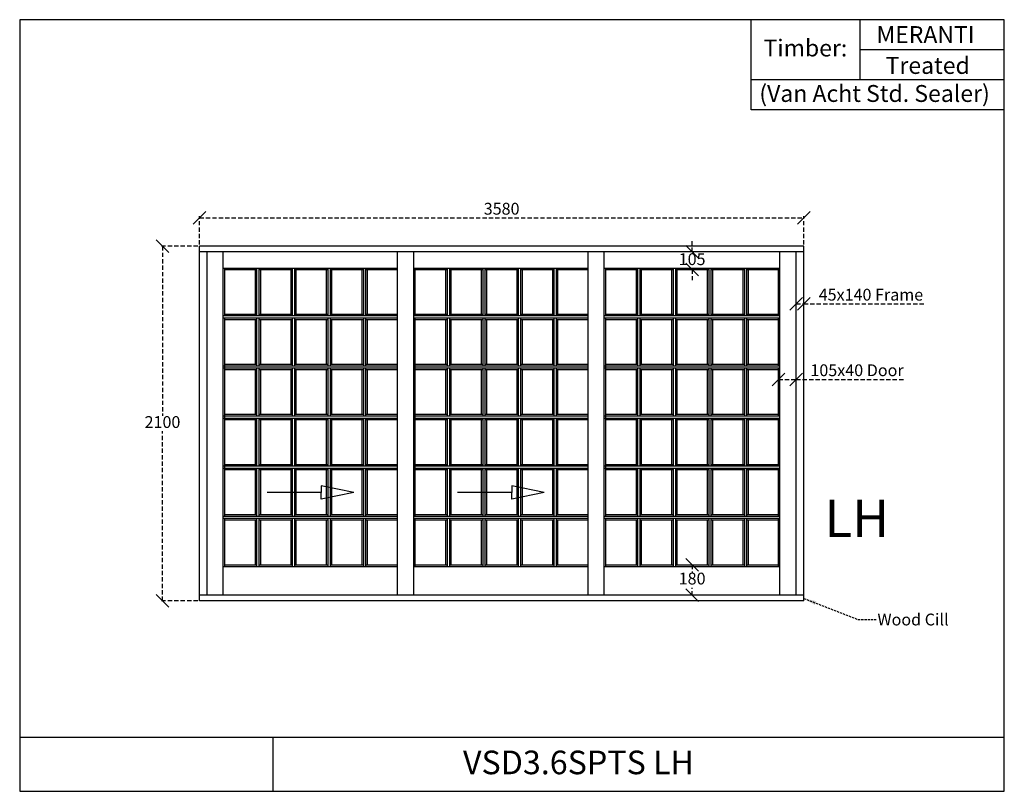
# Model space of a CAD drawing. Extents: x 139 to 5972, y 2186 to 6755.
import ezdxf

# ---------------------------------------------------------------- set-up
doc = ezdxf.new("R2010")
doc.units = 0
doc.linetypes.add('DASHED', pattern=[19.05, 12.7, -6.35])
doc.linetypes.add('DASHEDX2', pattern=[38.1, 25.4, -12.7])
doc.layers.get('0').update_dxf_attribs({"linetype": 'CONTINUOUS'})
doc.layers.get('DEFPOINTS').update_dxf_attribs({"linetype": 'CONTINUOUS'})
for name, color, linetype in [('APS_GEOMETRY_1', 7, 'CONTINUOUS'), ('APS_GEOMETRY_3', 5, 'CONTINUOUS'), ('DIM_1', 106, 'DASHED'), ('TEXT', 7, 'CONTINUOUS')]:
    doc.layers.add(name, color=color, linetype=linetype)
doc.styles.add('VAN_ACHT', font='arial.ttf', dxfattribs={"height": 70})
doc.dimstyles.new('VAN_ACHT', dxfattribs={"dimtxt": 70, "dimasz": 75, "dimexe": 10, "dimexo": 10, "dimgap": 10, "dimtad": 1, "dimtih": 1, "dimtoh": 1, "dimdec": 0, "dimtxsty": 'VAN_ACHT', "dimblk": 'OBLIQUE', "dimcen": 2.5, "dimclrd": 256, "dimclre": 256, "dimclrt": 7, "dimazin": 3, "dimtfac": 1, "dimtdec": 0, "dimtofl": 0, "dimtmove": 0, "dimatfit": 3})

# ---------------------------------------------------------------- blocks, each defined once
blk = doc.blocks.new('_OBLIQUE')
at = {"color": 0, "linetype": 'BYBLOCK'}
blk.add_line((-0.5, -0.5), (0.5, 0.5), dxfattribs=at)
blk = doc.blocks.new('*D5')
at = {"layer": 'DEFPOINTS', "color": 0}
for p in [(4739.4, 5072.1), (4784.4, 5072.1), (4784.4, 5072.1)]:
    blk.add_point(p, dxfattribs=at)
at = {"layer": 'DIM_1', "linetype": 'DASHEDX2'}
for p, q in [((4739.4, 5072.1), (4784.4, 5072.1)), ((4784.4, 5072.1), (5504.7, 5072.1))]:
    blk.add_line(p, q, dxfattribs=at)
at = {"layer": 'DIM_1', "xscale": 75, "yscale": 75, "zscale": 75, "rotation": 180}
blk.add_blockref('_OBLIQUE', (4739.4, 5072.1), dxfattribs=at)
at = {"layer": 'DIM_1', "xscale": 75, "yscale": 75, "zscale": 75}
blk.add_blockref('_OBLIQUE', (4784.4, 5072.1), dxfattribs=at)
at = {"layer": 'DIM_1', "color": 7, "insert": (5182.1, 5117.8), "char_height": 70, "attachment_point": 5, "style": 'VAN_ACHT'}
blk.add_mtext('45x140 Frame', dxfattribs=at)
blk = doc.blocks.new('*D6')
at = {"layer": 'DEFPOINTS', "color": 0}
for p in [(4634.4, 4624.5), (4739.4, 4624.5), (4739.4, 4624.5)]:
    blk.add_point(p, dxfattribs=at)
at = {"layer": 'DIM_1', "linetype": 'DASHEDX2'}
for p, q in [((4634.4, 4624.5), (4739.4, 4624.5)), ((4739.4, 4624.5), (5385.1, 4624.5))]:
    blk.add_line(p, q, dxfattribs=at)
at = {"layer": 'DIM_1', "xscale": 75, "yscale": 75, "zscale": 75, "rotation": 180}
blk.add_blockref('_OBLIQUE', (4634.4, 4624.5), dxfattribs=at)
at = {"layer": 'DIM_1', "xscale": 75, "yscale": 75, "zscale": 75}
blk.add_blockref('_OBLIQUE', (4739.4, 4624.5), dxfattribs=at)
at = {"layer": 'DIM_1', "color": 7, "insert": (5099.8, 4670.2), "char_height": 70, "attachment_point": 5, "style": 'VAN_ACHT'}
blk.add_mtext('105x40 Door', dxfattribs=at)
blk = doc.blocks.new('*D7')
at = {"layer": 'DEFPOINTS', "color": 0}
for p in [(985.3, 5413.5), (1204.4, 5413.5), (1204.4, 3313.5)]:
    blk.add_point(p, dxfattribs=at)
at = {"layer": 'DIM_1', "linetype": 'DASHEDX2'}
for p, q in [((1194.4, 5413.5), (975.3, 5413.5)), ((985.3, 5413.5), (985.3, 4409.2)), ((985.3, 3313.5), (985.3, 4317.7)), ((1194.4, 3313.5), (975.3, 3313.5))]:
    blk.add_line(p, q, dxfattribs=at)
at = {"layer": 'DIM_1', "xscale": 75, "yscale": 75, "zscale": 75}
for p, rotation in [((985.3, 5413.5), 90), ((985.3, 3313.5), 270)]:
    blk.add_blockref('_OBLIQUE', p, dxfattribs=dict(at, rotation=rotation))
at = {"layer": 'DIM_1', "color": 7, "insert": (985.3, 4363.5), "char_height": 70, "attachment_point": 5, "style": 'VAN_ACHT'}
blk.add_mtext('2100', dxfattribs=at)
blk = doc.blocks.new('*D8')
at = {"layer": 'DEFPOINTS', "color": 0}
for p in [(4784.4, 5581.1), (1204.4, 5413.5), (4784.4, 5413.5)]:
    blk.add_point(p, dxfattribs=at)
at = {"layer": 'DIM_1', "linetype": 'DASHEDX2'}
for p, q in [((1204.4, 5423.5), (1204.4, 5591.1)), ((1204.4, 5581.1), (4784.4, 5581.1)), ((4784.4, 5423.5), (4784.4, 5591.1))]:
    blk.add_line(p, q, dxfattribs=at)
at = {"layer": 'DIM_1', "xscale": 75, "yscale": 75, "zscale": 75, "rotation": 180}
blk.add_blockref('_OBLIQUE', (1204.4, 5581.1), dxfattribs=at)
at = {"layer": 'DIM_1', "xscale": 75, "yscale": 75, "zscale": 75}
blk.add_blockref('_OBLIQUE', (4784.4, 5581.1), dxfattribs=at)
at = {"layer": 'DIM_1', "color": 7, "insert": (2994.4, 5626.8), "char_height": 70, "attachment_point": 5, "style": 'VAN_ACHT'}
blk.add_mtext('3580', dxfattribs=at)
blk = doc.blocks.new('*D9')
at = {"layer": 'DEFPOINTS', "color": 0}
for p in [(4118.3, 5380.5), (4122.8, 5380.5), (4122.8, 5275.5)]:
    blk.add_point(p, dxfattribs=at)
at = {"layer": 'DIM_1', "linetype": 'DASHEDX2'}
for p, q in [((4122.8, 5380.5), (4122.8, 5455.5)), ((4128.3, 5380.5), (4132.8, 5380.5)), ((4122.8, 5275.5), (4122.8, 5200.5))]:
    blk.add_line(p, q, dxfattribs=at)
at = {"layer": 'DIM_1', "xscale": 75, "yscale": 75, "zscale": 75}
for p, rotation in [((4122.8, 5380.5), 270), ((4122.8, 5275.5), 90)]:
    blk.add_blockref('_OBLIQUE', p, dxfattribs=dict(at, rotation=rotation))
at = {"layer": 'DIM_1', "color": 7, "insert": (4122.8, 5328), "char_height": 70, "attachment_point": 5, "style": 'VAN_ACHT'}
blk.add_mtext('105', dxfattribs=at)
blk = doc.blocks.new('*D10')
at = {"layer": 'DEFPOINTS', "color": 0}
for p in [(4122.8, 3526.5), (4122.8, 3346.5), (4122.8, 3346.5)]:
    blk.add_point(p, dxfattribs=at)
at = {"layer": 'DIM_1', "linetype": 'DASHEDX2'}
for p, q in [((4122.8, 3526.5), (4122.8, 3482.2)), ((4122.8, 3346.5), (4122.8, 3390.7))]:
    blk.add_line(p, q, dxfattribs=at)
at = {"layer": 'DIM_1', "xscale": 75, "yscale": 75, "zscale": 75}
for p, rotation in [((4122.8, 3526.5), 90), ((4122.8, 3346.5), 270)]:
    blk.add_blockref('_OBLIQUE', p, dxfattribs=dict(at, rotation=rotation))
at = {"layer": 'DIM_1', "color": 7, "insert": (4122.8, 3436.5), "char_height": 70, "attachment_point": 5, "style": 'VAN_ACHT'}
blk.add_mtext('180', dxfattribs=at)

msp = doc.modelspace()

# ---------------------------------------------------------------- linework, layer by layer
at = {"layer": 'APS_GEOMETRY_1'}
for p, q in [((5972.3, 6755.4), (139.4, 6755.4)), ((139.4, 6755.4), (139.4, 2185.7)), ((4472.3, 6220.9), (4472.3, 6755.4)), ((5116.7, 6755.4), (5116.7, 6399.1)), ((5972.3, 2185.7), (5972.3, 6755.4)), ((5972.3, 6577.2), (5116.7, 6577.2)), ((5972.3, 6399.1), (4472.3, 6399.1)), ((5972.3, 6220.9), (4472.3, 6220.9)), ((1204.4, 3313.5), (1204.4, 5413.5)), ((4784.4, 5413.5), (1204.4, 5413.5)), ((4784.4, 5380.5), (1204.4, 5380.5)), ((1249.4, 3346.5), (1249.4, 5380.5)), ((1345.4, 3346.5), (1345.4, 5380.5)), ((2377.8, 3346.5), (2377.8, 5380.5)), ((2473.8, 3346.5), (2473.8, 5380.5)), ((3506.1, 3346.5), (3506.1, 5380.5)), ((3602.1, 3346.5), (3602.1, 5380.5)), ((4643.4, 3346.5), (4643.4, 5380.5)), ((4739.4, 3346.5), (4739.4, 5380.5)), ((4784.4, 3313.5), (4784.4, 5413.5)), ((1345.4, 5284.5), (2377.8, 5284.5)), ((1354.4, 5000.8), (1354.4, 5284.5)), ((1354.4, 5275.5), (1543.2, 5275.5)), ((1534.2, 5275.5), (1534.2, 5009.8)), ((1543.2, 5284.5), (1543.2, 5000.8)), ((1556.2, 5284.5), (1556.2, 5000.8)), ((1556.2, 5275.5), (1754, 5275.5)), ((1565.2, 5275.5), (1565.2, 5009.8)), ((1745, 5275.5), (1745, 5009.8)), ((1754, 5284.5), (1754, 5000.8)), ((1767, 5284.5), (1767, 5000.8)), ((1767, 5275.5), (1964.8, 5275.5)), ((1776, 5275.5), (1776, 5009.8)), ((1955.8, 5275.5), (1955.8, 5009.8)), ((1964.8, 5284.5), (1964.8, 5000.8)), ((1977.8, 5284.5), (1977.8, 5000.8)), ((1977.8, 5275.5), (2175.6, 5275.5)), ((1986.8, 5275.5), (1986.8, 5009.8)), ((2166.6, 5275.5), (2166.6, 5009.8)), ((2175.6, 5284.5), (2175.6, 5000.8)), ((2188.6, 5284.5), (2188.6, 5000.8)), ((2188.6, 5275.5), (2377.8, 5275.5)), ((2197.6, 5275.5), (2197.6, 5009.8)), ((2473.8, 5284.5), (3506.1, 5284.5)), ((2482.8, 5000.8), (2482.8, 5284.5)), ((2482.8, 5275.5), (2671.6, 5275.5)), ((2662.6, 5275.5), (2662.6, 5009.8)), ((2671.6, 5284.5), (2671.6, 5000.8)), ((2684.6, 5284.5), (2684.6, 5000.8)), ((2684.6, 5275.5), (2882.4, 5275.5)), ((2693.6, 5275.5), (2693.6, 5009.8)), ((2873.4, 5275.5), (2873.4, 5009.8)), ((2882.4, 5284.5), (2882.4, 5000.8)), ((2895.4, 5284.5), (2895.4, 5000.8)), ((2895.4, 5275.5), (3093.2, 5275.5)), ((2904.4, 5275.5), (2904.4, 5009.8)), ((3084.2, 5275.5), (3084.2, 5009.8)), ((3093.2, 5284.5), (3093.2, 5000.8)), ((3106.2, 5284.5), (3106.2, 5000.8)), ((3106.2, 5275.5), (3304, 5275.5)), ((3115.2, 5275.5), (3115.2, 5009.8)), ((3295, 5275.5), (3295, 5009.8)), ((3304, 5284.5), (3304, 5000.8)), ((3317, 5284.5), (3317, 5000.8)), ((3317, 5275.5), (3506.1, 5275.5)), ((3326, 5275.5), (3326, 5009.8)), ((3602.1, 5284.5), (4643.4, 5284.5)), ((3611.1, 5000.8), (3611.1, 5284.5)), ((3611.1, 5275.5), (3799.9, 5275.5)), ((3790.9, 5275.5), (3790.9, 5009.8)), ((3799.9, 5284.5), (3799.9, 5000.8)), ((3812.9, 5284.5), (3812.9, 5000.8)), ((3812.9, 5275.5), (4010.7, 5275.5)), ((3821.9, 5275.5), (3821.9, 5009.8)), ((4001.7, 5275.5), (4001.7, 5009.8)), ((4010.7, 5284.5), (4010.7, 5000.8)), ((4023.7, 5284.5), (4023.7, 5000.8)), ((4023.7, 5275.5), (4221.5, 5275.5)), ((4032.7, 5275.5), (4032.7, 5009.8)), ((4212.5, 5275.5), (4212.5, 5009.8)), ((4221.5, 5284.5), (4221.5, 5000.8)), ((4234.5, 5284.5), (4234.5, 5000.8)), ((4234.5, 5275.5), (4432.3, 5275.5)), ((4243.5, 5275.5), (4243.5, 5009.8)), ((4423.3, 5275.5), (4423.3, 5009.8)), ((4432.3, 5284.5), (4432.3, 5000.8)), ((4445.3, 5284.5), (4445.3, 5000.8)), ((4445.3, 5275.5), (4634.4, 5275.5)), ((4454.3, 5275.5), (4454.3, 5009.8)), ((4634.4, 5000.8), (4634.4, 5284.5)), ((2377.8, 5000.8), (1345.4, 5000.8)), ((2377.8, 4987.8), (1345.4, 4987.8)), ((1543.2, 5009.8), (1354.4, 5009.8)), ((1354.4, 3814.1), (1354.4, 4987.8)), ((1543.2, 4978.8), (1354.4, 4978.8)), ((1534.2, 4978.8), (1534.2, 4713.1)), ((1543.2, 4987.8), (1543.2, 4704.1)), ((1754, 5009.8), (1556.2, 5009.8)), ((1556.2, 4987.8), (1556.2, 4704.1)), ((1754, 4978.8), (1556.2, 4978.8)), ((1565.2, 4978.8), (1565.2, 4713.1)), ((1745, 4978.8), (1745, 4713.1)), ((1754, 4987.8), (1754, 4704.1)), ((1964.8, 5009.8), (1767, 5009.8)), ((1767, 4987.8), (1767, 4704.1)), ((1964.8, 4978.8), (1767, 4978.8)), ((1776, 4978.8), (1776, 4713.1)), ((1955.8, 4978.8), (1955.8, 4713.1)), ((1964.8, 4987.8), (1964.8, 4704.1)), ((2175.6, 5009.8), (1977.8, 5009.8)), ((1977.8, 4987.8), (1977.8, 4704.1)), ((2175.6, 4978.8), (1977.8, 4978.8)), ((1986.8, 4978.8), (1986.8, 4713.1)), ((2166.6, 4978.8), (2166.6, 4713.1)), ((2175.6, 4987.8), (2175.6, 4704.1)), ((2377.8, 5009.8), (2188.6, 5009.8)), ((2188.6, 4987.8), (2188.6, 4704.1)), ((2377.8, 4978.8), (2188.6, 4978.8)), ((2197.6, 4978.8), (2197.6, 4713.1)), ((3506.1, 5000.8), (2473.8, 5000.8)), ((3506.1, 4987.8), (2473.8, 4987.8)), ((2671.6, 5009.8), (2482.8, 5009.8)), ((2482.8, 3814.1), (2482.8, 4987.8)), ((2671.6, 4978.8), (2482.8, 4978.8)), ((2662.6, 4978.8), (2662.6, 4713.1)), ((2671.6, 4987.8), (2671.6, 4704.1)), ((2882.4, 5009.8), (2684.6, 5009.8)), ((2684.6, 4987.8), (2684.6, 4704.1)), ((2882.4, 4978.8), (2684.6, 4978.8)), ((2693.6, 4978.8), (2693.6, 4713.1)), ((2873.4, 4978.8), (2873.4, 4713.1)), ((2882.4, 4987.8), (2882.4, 4704.1)), ((3093.2, 5009.8), (2895.4, 5009.8)), ((2895.4, 4987.8), (2895.4, 4704.1)), ((3093.2, 4978.8), (2895.4, 4978.8)), ((2904.4, 4978.8), (2904.4, 4713.1)), ((3084.2, 4978.8), (3084.2, 4713.1)), ((3093.2, 4987.8), (3093.2, 4704.1)), ((3304, 5009.8), (3106.2, 5009.8)), ((3106.2, 4987.8), (3106.2, 4704.1)), ((3304, 4978.8), (3106.2, 4978.8)), ((3115.2, 4978.8), (3115.2, 4713.1)), ((3295, 4978.8), (3295, 4713.1)), ((3304, 4987.8), (3304, 4704.1)), ((3506.1, 5009.8), (3317, 5009.8)), ((3317, 4987.8), (3317, 4704.1)), ((3506.1, 4978.8), (3317, 4978.8)), ((3326, 4978.8), (3326, 4713.1)), ((4643.4, 5000.8), (3602.1, 5000.8)), ((4643.4, 4987.8), (3602.1, 4987.8)), ((3799.9, 5009.8), (3611.1, 5009.8)), ((3611.1, 3814.1), (3611.1, 4987.8)), ((3799.9, 4978.8), (3611.1, 4978.8)), ((3790.9, 4978.8), (3790.9, 4713.1)), ((3799.9, 4987.8), (3799.9, 4704.1)), ((4010.7, 5009.8), (3812.9, 5009.8)), ((3812.9, 4987.8), (3812.9, 4704.1)), ((4010.7, 4978.8), (3812.9, 4978.8)), ((3821.9, 4978.8), (3821.9, 4713.1)), ((4001.7, 4978.8), (4001.7, 4713.1)), ((4010.7, 4987.8), (4010.7, 4704.1)), ((4221.5, 5009.8), (4023.7, 5009.8)), ((4023.7, 4987.8), (4023.7, 4704.1)), ((4221.5, 4978.8), (4023.7, 4978.8)), ((4032.7, 4978.8), (4032.7, 4713.1)), ((4212.5, 4978.8), (4212.5, 4713.1)), ((4221.5, 4987.8), (4221.5, 4704.1)), ((4432.3, 5009.8), (4234.5, 5009.8)), ((4234.5, 4987.8), (4234.5, 4704.1)), ((4432.3, 4978.8), (4234.5, 4978.8)), ((4243.5, 4978.8), (4243.5, 4713.1)), ((4423.3, 4978.8), (4423.3, 4713.1)), ((4432.3, 4987.8), (4432.3, 4704.1)), ((4634.4, 5009.8), (4445.3, 5009.8)), ((4445.3, 4987.8), (4445.3, 4704.1)), ((4634.4, 4978.8), (4445.3, 4978.8)), ((4454.3, 4978.8), (4454.3, 4713.1)), ((4634.4, 4704.1), (4634.4, 4987.8)), ((2377.8, 4704.1), (1345.4, 4704.1)), ((2377.8, 4691.1), (1345.4, 4691.1)), ((1543.2, 4713.1), (1354.4, 4713.1)), ((1543.2, 4682.1), (1354.4, 4682.1)), ((1534.2, 4682.1), (1534.2, 4416.5)), ((1543.2, 4691.1), (1543.2, 4407.5)), ((1754, 4713.1), (1556.2, 4713.1)), ((1556.2, 4691.1), (1556.2, 4407.5)), ((1754, 4682.1), (1556.2, 4682.1)), ((1565.2, 4682.1), (1565.2, 4416.5)), ((1745, 4682.1), (1745, 4416.5)), ((1754, 4691.1), (1754, 4407.5)), ((1964.8, 4713.1), (1767, 4713.1)), ((1767, 4691.1), (1767, 4407.5)), ((1964.8, 4682.1), (1767, 4682.1)), ((1776, 4682.1), (1776, 4416.5)), ((1955.8, 4682.1), (1955.8, 4416.5)), ((1964.8, 4691.1), (1964.8, 4407.5)), ((2175.6, 4713.1), (1977.8, 4713.1)), ((1977.8, 4691.1), (1977.8, 4407.5)), ((2175.6, 4682.1), (1977.8, 4682.1)), ((1986.8, 4682.1), (1986.8, 4416.5)), ((2166.6, 4682.1), (2166.6, 4416.5)), ((2175.6, 4691.1), (2175.6, 4407.5)), ((2377.8, 4713.1), (2188.6, 4713.1)), ((2188.6, 4691.1), (2188.6, 4407.5)), ((2377.8, 4682.1), (2188.6, 4682.1)), ((2197.6, 4682.1), (2197.6, 4416.5)), ((3506.1, 4704.1), (2473.8, 4704.1)), ((3506.1, 4691.1), (2473.8, 4691.1)), ((2671.6, 4713.1), (2482.8, 4713.1)), ((2671.6, 4682.1), (2482.8, 4682.1)), ((2662.6, 4682.1), (2662.6, 4416.5)), ((2671.6, 4691.1), (2671.6, 4407.5)), ((2882.4, 4713.1), (2684.6, 4713.1)), ((2684.6, 4691.1), (2684.6, 4407.5)), ((2882.4, 4682.1), (2684.6, 4682.1)), ((2693.6, 4682.1), (2693.6, 4416.5)), ((2873.4, 4682.1), (2873.4, 4416.5)), ((2882.4, 4691.1), (2882.4, 4407.5)), ((3093.2, 4713.1), (2895.4, 4713.1)), ((2895.4, 4691.1), (2895.4, 4407.5)), ((3093.2, 4682.1), (2895.4, 4682.1)), ((2904.4, 4682.1), (2904.4, 4416.5)), ((3084.2, 4682.1), (3084.2, 4416.5)), ((3093.2, 4691.1), (3093.2, 4407.5)), ((3304, 4713.1), (3106.2, 4713.1)), ((3106.2, 4691.1), (3106.2, 4407.5)), ((3304, 4682.1), (3106.2, 4682.1)), ((3115.2, 4682.1), (3115.2, 4416.5)), ((3295, 4682.1), (3295, 4416.5)), ((3304, 4691.1), (3304, 4407.5)), ((3506.1, 4713.1), (3317, 4713.1)), ((3317, 4691.1), (3317, 4407.5)), ((3506.1, 4682.1), (3317, 4682.1)), ((3326, 4682.1), (3326, 4416.5)), ((4643.4, 4704.1), (3602.1, 4704.1)), ((4643.4, 4691.1), (3602.1, 4691.1)), ((3799.9, 4713.1), (3611.1, 4713.1)), ((3799.9, 4682.1), (3611.1, 4682.1)), ((3790.9, 4682.1), (3790.9, 4416.5)), ((3799.9, 4691.1), (3799.9, 4407.5)), ((4010.7, 4713.1), (3812.9, 4713.1)), ((3812.9, 4691.1), (3812.9, 4407.5)), ((4010.7, 4682.1), (3812.9, 4682.1)), ((3821.9, 4682.1), (3821.9, 4416.5)), ((4001.7, 4682.1), (4001.7, 4416.5)), ((4010.7, 4691.1), (4010.7, 4407.5)), ((4221.5, 4713.1), (4023.7, 4713.1)), ((4023.7, 4691.1), (4023.7, 4407.5)), ((4221.5, 4682.1), (4023.7, 4682.1)), ((4032.7, 4682.1), (4032.7, 4416.5)), ((4212.5, 4682.1), (4212.5, 4416.5)), ((4221.5, 4691.1), (4221.5, 4407.5)), ((4432.3, 4713.1), (4234.5, 4713.1)), ((4234.5, 4691.1), (4234.5, 4407.5)), ((4432.3, 4682.1), (4234.5, 4682.1)), ((4243.5, 4682.1), (4243.5, 4416.5)), ((4423.3, 4682.1), (4423.3, 4416.5)), ((4432.3, 4691.1), (4432.3, 4407.5)), ((4634.4, 4713.1), (4445.3, 4713.1)), ((4445.3, 4691.1), (4445.3, 4407.5)), ((4634.4, 4682.1), (4445.3, 4682.1)), ((4454.3, 4682.1), (4454.3, 4416.5)), ((4634.4, 4407.5), (4634.4, 4691.1)), ((2377.8, 4407.5), (1345.4, 4407.5)), ((2377.8, 4394.5), (1345.4, 4394.5)), ((1543.2, 4416.5), (1354.4, 4416.5)), ((1543.2, 4385.5), (1354.4, 4385.5)), ((1534.2, 4385.5), (1534.2, 4119.8)), ((1543.2, 4394.5), (1543.2, 4110.8)), ((1754, 4416.5), (1556.2, 4416.5)), ((1556.2, 4394.5), (1556.2, 4110.8)), ((1754, 4385.5), (1556.2, 4385.5)), ((1565.2, 4385.5), (1565.2, 4119.8)), ((1745, 4385.5), (1745, 4119.8)), ((1754, 4394.5), (1754, 4110.8)), ((1964.8, 4416.5), (1767, 4416.5)), ((1767, 4394.5), (1767, 4110.8)), ((1964.8, 4385.5), (1767, 4385.5)), ((1776, 4385.5), (1776, 4119.8)), ((1955.8, 4385.5), (1955.8, 4119.8)), ((1964.8, 4394.5), (1964.8, 4110.8)), ((2175.6, 4416.5), (1977.8, 4416.5)), ((1977.8, 4394.5), (1977.8, 4110.8)), ((2175.6, 4385.5), (1977.8, 4385.5)), ((1986.8, 4385.5), (1986.8, 4119.8)), ((2166.6, 4385.5), (2166.6, 4119.8)), ((2175.6, 4394.5), (2175.6, 4110.8)), ((2377.8, 4416.5), (2188.6, 4416.5)), ((2188.6, 4394.5), (2188.6, 4110.8)), ((2377.8, 4385.5), (2188.6, 4385.5)), ((2197.6, 4385.5), (2197.6, 4119.8)), ((3506.1, 4407.5), (2473.8, 4407.5)), ((3506.1, 4394.5), (2473.8, 4394.5)), ((2671.6, 4416.5), (2482.8, 4416.5)), ((2671.6, 4385.5), (2482.8, 4385.5)), ((2662.6, 4385.5), (2662.6, 4119.8)), ((2671.6, 4394.5), (2671.6, 4110.8)), ((2882.4, 4416.5), (2684.6, 4416.5)), ((2684.6, 4394.5), (2684.6, 4110.8)), ((2882.4, 4385.5), (2684.6, 4385.5)), ((2693.6, 4385.5), (2693.6, 4119.8)), ((2873.4, 4385.5), (2873.4, 4119.8)), ((2882.4, 4394.5), (2882.4, 4110.8)), ((3093.2, 4416.5), (2895.4, 4416.5)), ((2895.4, 4394.5), (2895.4, 4110.8)), ((3093.2, 4385.5), (2895.4, 4385.5)), ((2904.4, 4385.5), (2904.4, 4119.8)), ((3084.2, 4385.5), (3084.2, 4119.8)), ((3093.2, 4394.5), (3093.2, 4110.8)), ((3304, 4416.5), (3106.2, 4416.5)), ((3106.2, 4394.5), (3106.2, 4110.8)), ((3304, 4385.5), (3106.2, 4385.5)), ((3115.2, 4385.5), (3115.2, 4119.8)), ((3295, 4385.5), (3295, 4119.8)), ((3304, 4394.5), (3304, 4110.8)), ((3506.1, 4416.5), (3317, 4416.5)), ((3317, 4394.5), (3317, 4110.8)), ((3506.1, 4385.5), (3317, 4385.5)), ((3326, 4385.5), (3326, 4119.8)), ((4643.4, 4407.5), (3602.1, 4407.5)), ((4643.4, 4394.5), (3602.1, 4394.5)), ((3799.9, 4416.5), (3611.1, 4416.5)), ((3799.9, 4385.5), (3611.1, 4385.5)), ((3790.9, 4385.5), (3790.9, 4119.8)), ((3799.9, 4394.5), (3799.9, 4110.8)), ((4010.7, 4416.5), (3812.9, 4416.5)), ((3812.9, 4394.5), (3812.9, 4110.8)), ((4010.7, 4385.5), (3812.9, 4385.5)), ((3821.9, 4385.5), (3821.9, 4119.8)), ((4001.7, 4385.5), (4001.7, 4119.8)), ((4010.7, 4394.5), (4010.7, 4110.8)), ((4221.5, 4416.5), (4023.7, 4416.5)), ((4023.7, 4394.5), (4023.7, 4110.8)), ((4221.5, 4385.5), (4023.7, 4385.5)), ((4032.7, 4385.5), (4032.7, 4119.8)), ((4212.5, 4385.5), (4212.5, 4119.8)), ((4221.5, 4394.5), (4221.5, 4110.8)), ((4432.3, 4416.5), (4234.5, 4416.5)), ((4234.5, 4394.5), (4234.5, 4110.8)), ((4432.3, 4385.5), (4234.5, 4385.5)), ((4243.5, 4385.5), (4243.5, 4119.8)), ((4423.3, 4385.5), (4423.3, 4119.8)), ((4432.3, 4394.5), (4432.3, 4110.8)), ((4634.4, 4416.5), (4445.3, 4416.5)), ((4445.3, 4394.5), (4445.3, 4110.8)), ((4634.4, 4385.5), (4445.3, 4385.5)), ((4454.3, 4385.5), (4454.3, 4119.8)), ((4634.4, 4110.8), (4634.4, 4394.5)), ((2377.8, 4110.8), (1345.4, 4110.8)), ((2377.8, 4097.8), (1345.4, 4097.8)), ((1543.2, 4119.8), (1354.4, 4119.8)), ((1543.2, 4088.8), (1354.4, 4088.8)), ((1534.2, 4088.8), (1534.2, 3823.1)), ((1543.2, 4097.8), (1543.2, 3814.1)), ((1754, 4119.8), (1556.2, 4119.8)), ((1556.2, 4097.8), (1556.2, 3814.1)), ((1754, 4088.8), (1556.2, 4088.8)), ((1565.2, 4088.8), (1565.2, 3823.1)), ((1745, 4088.8), (1745, 3823.1)), ((1754, 4097.8), (1754, 3814.1)), ((1964.8, 4119.8), (1767, 4119.8)), ((1767, 4097.8), (1767, 3814.1)), ((1964.8, 4088.8), (1767, 4088.8)), ((1776, 4088.8), (1776, 3823.1)), ((1955.8, 4088.8), (1955.8, 3823.1)), ((1964.8, 4097.8), (1964.8, 3814.1)), ((2175.6, 4119.8), (1977.8, 4119.8)), ((1977.8, 4097.8), (1977.8, 3814.1)), ((2175.6, 4088.8), (1977.8, 4088.8)), ((1986.8, 4088.8), (1986.8, 3823.1)), ((2166.6, 4088.8), (2166.6, 3823.1)), ((2175.6, 4097.8), (2175.6, 3814.1)), ((2377.8, 4119.8), (2188.6, 4119.8)), ((2188.6, 4097.8), (2188.6, 3814.1)), ((2377.8, 4088.8), (2188.6, 4088.8)), ((2197.6, 4088.8), (2197.6, 3823.1)), ((3506.1, 4110.8), (2473.8, 4110.8)), ((3506.1, 4097.8), (2473.8, 4097.8)), ((2671.6, 4119.8), (2482.8, 4119.8)), ((2671.6, 4088.8), (2482.8, 4088.8)), ((2662.6, 4088.8), (2662.6, 3823.1)), ((2671.6, 4097.8), (2671.6, 3814.1)), ((2882.4, 4119.8), (2684.6, 4119.8)), ((2684.6, 4097.8), (2684.6, 3814.1)), ((2882.4, 4088.8), (2684.6, 4088.8)), ((2693.6, 4088.8), (2693.6, 3823.1)), ((2873.4, 4088.8), (2873.4, 3823.1)), ((2882.4, 4097.8), (2882.4, 3814.1)), ((3093.2, 4119.8), (2895.4, 4119.8)), ((2895.4, 4097.8), (2895.4, 3814.1)), ((3093.2, 4088.8), (2895.4, 4088.8)), ((2904.4, 4088.8), (2904.4, 3823.1)), ((3084.2, 4088.8), (3084.2, 3823.1)), ((3093.2, 4097.8), (3093.2, 3814.1)), ((3304, 4119.8), (3106.2, 4119.8)), ((3106.2, 4097.8), (3106.2, 3814.1)), ((3304, 4088.8), (3106.2, 4088.8)), ((3115.2, 4088.8), (3115.2, 3823.1)), ((3295, 4088.8), (3295, 3823.1)), ((3304, 4097.8), (3304, 3814.1)), ((3506.1, 4119.8), (3317, 4119.8)), ((3317, 4097.8), (3317, 3814.1)), ((3506.1, 4088.8), (3317, 4088.8)), ((3326, 4088.8), (3326, 3823.1)), ((4643.4, 4110.8), (3602.1, 4110.8)), ((4643.4, 4097.8), (3602.1, 4097.8)), ((3799.9, 4119.8), (3611.1, 4119.8)), ((3799.9, 4088.8), (3611.1, 4088.8)), ((3790.9, 4088.8), (3790.9, 3823.1)), ((3799.9, 4097.8), (3799.9, 3814.1)), ((4010.7, 4119.8), (3812.9, 4119.8)), ((3812.9, 4097.8), (3812.9, 3814.1)), ((4010.7, 4088.8), (3812.9, 4088.8)), ((3821.9, 4088.8), (3821.9, 3823.1)), ((4001.7, 4088.8), (4001.7, 3823.1)), ((4010.7, 4097.8), (4010.7, 3814.1)), ((4221.5, 4119.8), (4023.7, 4119.8)), ((4023.7, 4097.8), (4023.7, 3814.1)), ((4221.5, 4088.8), (4023.7, 4088.8)), ((4032.7, 4088.8), (4032.7, 3823.1)), ((4212.5, 4088.8), (4212.5, 3823.1)), ((4221.5, 4097.8), (4221.5, 3814.1)), ((4432.3, 4119.8), (4234.5, 4119.8)), ((4234.5, 4097.8), (4234.5, 3814.1)), ((4432.3, 4088.8), (4234.5, 4088.8)), ((4243.5, 4088.8), (4243.5, 3823.1)), ((4423.3, 4088.8), (4423.3, 3823.1)), ((4432.3, 4097.8), (4432.3, 3814.1)), ((4634.4, 4119.8), (4445.3, 4119.8)), ((4445.3, 4097.8), (4445.3, 3814.1)), ((4634.4, 4088.8), (4445.3, 4088.8)), ((4454.3, 4088.8), (4454.3, 3823.1)), ((4634.4, 3814.1), (4634.4, 4097.8)), ((2377.8, 3814.1), (1345.4, 3814.1)), ((2377.8, 3801.1), (1345.4, 3801.1)), ((1543.2, 3823.1), (1354.4, 3823.1)), ((1354.4, 3517.5), (1354.4, 3801.1)), ((1543.2, 3792.1), (1354.4, 3792.1)), ((1534.2, 3792.1), (1534.2, 3526.5)), ((1543.2, 3801.1), (1543.2, 3517.5)), ((1754, 3823.1), (1556.2, 3823.1)), ((1556.2, 3801.1), (1556.2, 3517.5)), ((1754, 3792.1), (1556.2, 3792.1)), ((1565.2, 3792.1), (1565.2, 3526.5)), ((1745, 3792.1), (1745, 3526.5)), ((1754, 3801.1), (1754, 3517.5)), ((1964.8, 3823.1), (1767, 3823.1)), ((1767, 3801.1), (1767, 3517.5)), ((1964.8, 3792.1), (1767, 3792.1)), ((1776, 3792.1), (1776, 3526.5)), ((1955.8, 3792.1), (1955.8, 3526.5)), ((1964.8, 3801.1), (1964.8, 3517.5)), ((2175.6, 3823.1), (1977.8, 3823.1)), ((1977.8, 3801.1), (1977.8, 3517.5)), ((2175.6, 3792.1), (1977.8, 3792.1)), ((1986.8, 3792.1), (1986.8, 3526.5)), ((2166.6, 3792.1), (2166.6, 3526.5)), ((2175.6, 3801.1), (2175.6, 3517.5)), ((2377.8, 3823.1), (2188.6, 3823.1)), ((2188.6, 3801.1), (2188.6, 3517.5)), ((2377.8, 3792.1), (2188.6, 3792.1)), ((2197.6, 3792.1), (2197.6, 3526.5)), ((3506.1, 3814.1), (2473.8, 3814.1)), ((3506.1, 3801.1), (2473.8, 3801.1)), ((2671.6, 3823.1), (2482.8, 3823.1)), ((2482.8, 3517.5), (2482.8, 3801.1)), ((2671.6, 3792.1), (2482.8, 3792.1)), ((2662.6, 3792.1), (2662.6, 3526.5)), ((2671.6, 3801.1), (2671.6, 3517.5)), ((2882.4, 3823.1), (2684.6, 3823.1)), ((2684.6, 3801.1), (2684.6, 3517.5)), ((2882.4, 3792.1), (2684.6, 3792.1)), ((2693.6, 3792.1), (2693.6, 3526.5)), ((2873.4, 3792.1), (2873.4, 3526.5)), ((2882.4, 3801.1), (2882.4, 3517.5)), ((3093.2, 3823.1), (2895.4, 3823.1)), ((2895.4, 3801.1), (2895.4, 3517.5)), ((3093.2, 3792.1), (2895.4, 3792.1)), ((2904.4, 3792.1), (2904.4, 3526.5)), ((3084.2, 3792.1), (3084.2, 3526.5)), ((3093.2, 3801.1), (3093.2, 3517.5)), ((3304, 3823.1), (3106.2, 3823.1)), ((3106.2, 3801.1), (3106.2, 3517.5)), ((3304, 3792.1), (3106.2, 3792.1)), ((3115.2, 3792.1), (3115.2, 3526.5)), ((3295, 3792.1), (3295, 3526.5)), ((3304, 3801.1), (3304, 3517.5)), ((3506.1, 3823.1), (3317, 3823.1)), ((3317, 3801.1), (3317, 3517.5)), ((3506.1, 3792.1), (3317, 3792.1)), ((3326, 3792.1), (3326, 3526.5)), ((4643.4, 3814.1), (3602.1, 3814.1)), ((4643.4, 3801.1), (3602.1, 3801.1)), ((3799.9, 3823.1), (3611.1, 3823.1)), ((3611.1, 3517.5), (3611.1, 3801.1)), ((3799.9, 3792.1), (3611.1, 3792.1)), ((3790.9, 3792.1), (3790.9, 3526.5)), ((3799.9, 3801.1), (3799.9, 3517.5)), ((4010.7, 3823.1), (3812.9, 3823.1)), ((3812.9, 3801.1), (3812.9, 3517.5)), ((4010.7, 3792.1), (3812.9, 3792.1)), ((3821.9, 3792.1), (3821.9, 3526.5)), ((4001.7, 3792.1), (4001.7, 3526.5)), ((4010.7, 3801.1), (4010.7, 3517.5)), ((4221.5, 3823.1), (4023.7, 3823.1)), ((4023.7, 3801.1), (4023.7, 3517.5)), ((4221.5, 3792.1), (4023.7, 3792.1)), ((4032.7, 3792.1), (4032.7, 3526.5)), ((4212.5, 3792.1), (4212.5, 3526.5)), ((4221.5, 3801.1), (4221.5, 3517.5)), ((4432.3, 3823.1), (4234.5, 3823.1)), ((4234.5, 3801.1), (4234.5, 3517.5)), ((4432.3, 3792.1), (4234.5, 3792.1)), ((4243.5, 3792.1), (4243.5, 3526.5)), ((4423.3, 3792.1), (4423.3, 3526.5)), ((4432.3, 3801.1), (4432.3, 3517.5)), ((4634.4, 3823.1), (4445.3, 3823.1)), ((4445.3, 3801.1), (4445.3, 3517.5)), ((4634.4, 3792.1), (4445.3, 3792.1)), ((4454.3, 3792.1), (4454.3, 3526.5)), ((4634.4, 3517.5), (4634.4, 3801.1)), ((1345.4, 3517.5), (2377.8, 3517.5)), ((1354.4, 3526.5), (1543.2, 3526.5)), ((1556.2, 3526.5), (1754, 3526.5)), ((1767, 3526.5), (1964.8, 3526.5)), ((1977.8, 3526.5), (2175.6, 3526.5)), ((2188.6, 3526.5), (2377.8, 3526.5)), ((2473.8, 3517.5), (3506.1, 3517.5)), ((2482.8, 3526.5), (2671.6, 3526.5)), ((2684.6, 3526.5), (2882.4, 3526.5)), ((2895.4, 3526.5), (3093.2, 3526.5)), ((3106.2, 3526.5), (3304, 3526.5)), ((3317, 3526.5), (3506.1, 3526.5)), ((3602.1, 3517.5), (4643.4, 3517.5)), ((3611.1, 3526.5), (3799.9, 3526.5)), ((3812.9, 3526.5), (4010.7, 3526.5)), ((4023.7, 3526.5), (4221.5, 3526.5)), ((4234.5, 3526.5), (4432.3, 3526.5)), ((4445.3, 3526.5), (4634.4, 3526.5)), ((4784.4, 3346.5), (1204.4, 3346.5)), ((4784.4, 3313.5), (1204.4, 3313.5)), ((139.4, 2506.8), (5972.3, 2506.8)), ((1639.4, 2506.8), (1639.4, 2185.7)), ((139.4, 2185.7), (5972.3, 2185.7))]:
    msp.add_line(p, q, dxfattribs=at)
at = {"layer": 'APS_GEOMETRY_3'}
for p, q in [((2117.9, 3956), (1925.6, 3995.3)), ((1925.6, 3995.3), (1925.6, 3956)), ((3246.2, 3956), (3053.9, 3995.3)), ((3053.9, 3995.3), (3053.9, 3956)), ((1925.6, 3956), (1605.4, 3956)), ((2117.9, 3956), (1925.6, 3916.6)), ((1925.6, 3916.6), (1925.6, 3956)), ((3053.9, 3956), (2733.7, 3956)), ((3246.2, 3956), (3053.9, 3916.6)), ((3053.9, 3916.6), (3053.9, 3956))]:
    msp.add_line(p, q, dxfattribs=at)

# ---------------------------------------------------------------- texts
at = {"layer": 'APS_GEOMETRY_1', "color": 7, "insert": (5220.7, 3238), "char_height": 70, "width": 887.61, "attachment_point": 1, "style": 'VAN_ACHT'}
msp.add_mtext('Wood Cill', dxfattribs=at)
at = {"layer": 'TEXT', "attachment_point": 1, "style": 'VAN_ACHT'}
for s, width, heights, insert, char_height in [('{\\W3.218982; }MERANTI', 855.607, [0], (5116.7, 6717.2), 100), ('{\\W2.401404; }Timber:', 644.393, [0], (4472.3, 6637.8), 100), ('{\\W4.992268; }Treated', 855.607, [0], (5116.7, 6534.4), 100), ('{\\W1.592267; }(Van Acht Std. Sealer)', 1500, [0], (4472.3, 6368.4), 100), ('{\\W1.831689; }LH', 658.419, [241], (4784.4, 3912.4), 220), ('{\\W8.77331;   }VSD3.6SPTS LH', 4332.94, [241], (1639.4, 2426.7), 140)]:
    msp.add_mtext_dynamic_manual_height_columns(s, width=width, gutter_width=350, heights=heights, dxfattribs=dict(at, insert=insert, char_height=char_height))

# ---------------------------------------------------------------- dimensions: what is measured, and where the dimension line sits
at = {"layer": 'DIM_1'}
dim = msp.add_linear_dim(base=(4784.4, 5581.1), p1=(1204.4, 5413.5), p2=(4784.4, 5413.5), dimstyle='VAN_ACHT', dxfattribs=at)
dim.commit()
dim.dimension.update_dxf_attribs({"geometry": '*D8', "text_midpoint": (2994.4, 5626.8)})
for base, p1, p2, picture, middle in [((985.3, 5413.5), (1204.4, 3313.5), (1204.4, 5413.5), '*D7', (985.3, 4363.5)), ((4122.8, 5380.5), (4122.8, 5275.5), (4118.3, 5380.5), '*D9', (4122.8, 5328)), ((4122.8, 3346.5), (4122.8, 3526.5), (4122.8, 3346.5), '*D10', (4122.8, 3436.5))]:
    dim = msp.add_linear_dim(base=base, p1=p1, p2=p2, angle=90, dimstyle='VAN_ACHT', dxfattribs=at)
    dim.commit()
    dim.dimension.update_dxf_attribs({"geometry": picture, "text_midpoint": middle})
for base, p1, p2, text, picture, middle in [((4784.4, 5072.1), (4739.4, 5072.1), (4784.4, 5072.1), '<>x140 Frame', '*D5', (5182.1, 5117.8)), ((4739.4, 4624.5), (4634.4, 4624.5), (4739.4, 4624.5), '<>x40 Door', '*D6', (5099.8, 4670.2))]:
    dim = msp.add_linear_dim(base=base, p1=p1, p2=p2, text=text, dimstyle='VAN_ACHT', dxfattribs=at)
    dim.commit()
    dim.dimension.update_dxf_attribs({"geometry": picture, "text_midpoint": middle})

# ---------------------------------------------------------------- leaders
msp.add_leader([(4784.4, 3327.8), (5106.2, 3203), (5216.2, 3203)], dimstyle='VAN_ACHT', override={"dimgap": 10, "dimtad": 0}, dxfattribs=at)

doc.saveas('drawing.dxf')
